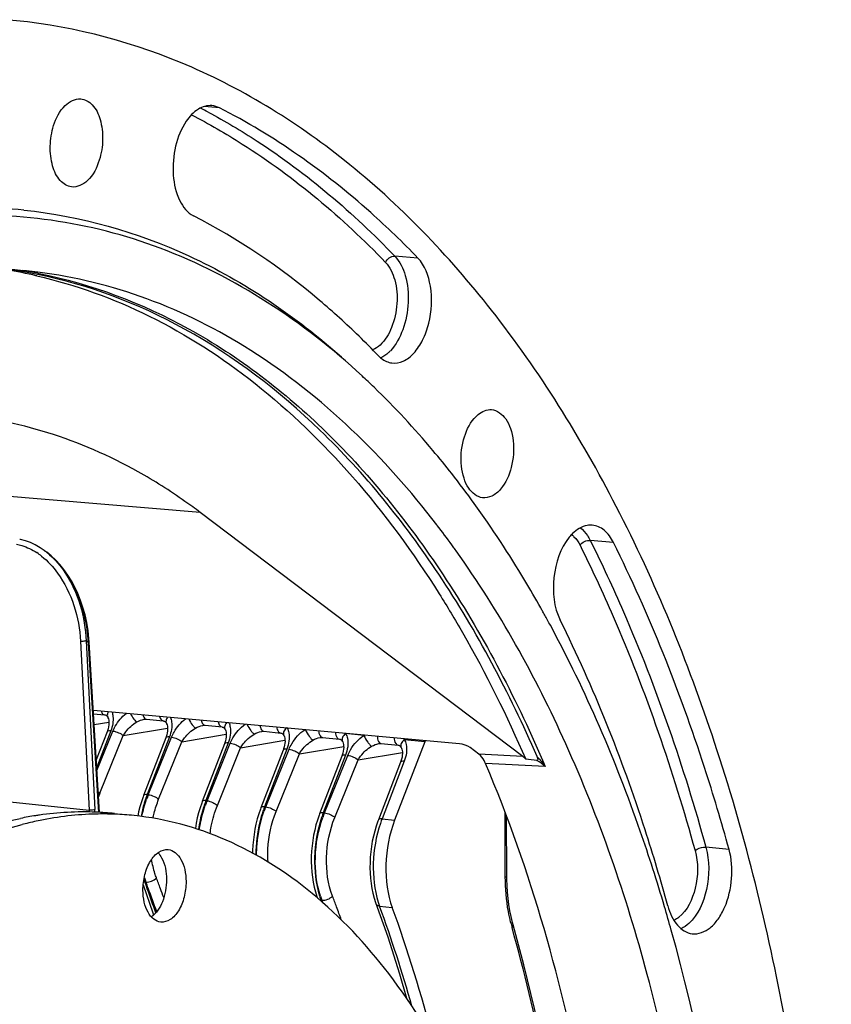
# Model space of a CAD drawing. Units: millimetres. Extents: x 0 to 594, y 0 to 420.
# Drawn here: x 221 to 241, y 97 to 121 of the extents above; entities that cross this region are included whole.
import ezdxf

# ---------------------------------------------------------------- set-up
doc = ezdxf.new("R2010")
doc.units = ezdxf.units.MM
doc.header["$LTSCALE"] = 32.67
doc.layers.get('0').update_dxf_attribs({"linetype": 'CONTINUOUS'})
doc.layers.add('3_ALL_AXES', color=7, linetype='CONTINUOUS')

msp = doc.modelspace()

# ---------------------------------------------------------------- linework, layer by layer
at = {"color": 9, "linetype": 'CONTINUOUS'}
for p, q in [((225.917444, 119.317194), (225.544245, 119.347918)), ((230.825233, 115.604526), (230.253931, 115.652569)), ((221.429268, 115.22784), (221.462742, 115.221275)), ((225.445616, 109.315769), (213.136549, 110.338251)), ((235.656733, 108.575785), (235.083955, 108.625975)), ((222.484896, 106.132125), (222.702914, 101.961561)), ((222.623763, 106.143708), (222.841786, 101.973036)), ((222.633549, 106.1359), (222.623763, 106.143708)), ((222.935134, 101.903458), (222.682431, 106.096671)), ((222.824427, 104.073778), (223.187351, 104.135174)), ((223.232849, 103.919159), (222.887751, 103.023005)), ((222.892806, 102.939126), (223.287283, 103.913527)), ((223.542709, 103.799777), (224.638097, 103.985084)), ((222.966889, 102.377438), (223.542709, 103.799777)), ((224.683594, 103.769069), (224.134795, 102.343939)), ((224.162211, 102.341103), (224.738028, 103.763437)), ((224.993455, 103.649687), (226.088842, 103.834994)), ((226.4442, 103.499597), (227.539588, 103.684904)), ((229.49105, 103.803754), (229.038819, 103.850541)), ((230.99559, 103.648098), (230.489564, 103.700451)), ((224.417635, 102.227348), (224.993455, 103.649687)), ((226.13434, 103.618979), (225.585541, 102.193849)), ((225.612956, 102.191013), (226.188774, 103.613347)), ((225.868381, 102.077258), (226.4442, 103.499597)), ((227.585085, 103.468889), (227.036286, 102.04376)), ((227.063702, 102.040923), (227.63952, 103.463257)), ((227.894946, 103.349507), (228.990333, 103.534815)), ((227.319126, 101.927168), (227.894946, 103.349507)), ((229.035831, 103.318799), (228.487032, 101.89367)), ((228.514447, 101.890833), (229.090265, 103.313167)), ((228.769872, 101.777078), (229.345691, 103.199417)), ((229.345691, 103.199417), (230.441079, 103.384725)), ((233.418173, 103.28465), (232.334633, 103.339671)), ((230.486576, 103.168709), (229.937777, 101.74358)), ((233.970613, 103.041324), (232.498517, 103.113599)), ((213.999963, 102.853581), (222.702914, 101.961561)), ((224.134795, 102.343939), (224.162211, 102.341103)), ((225.585541, 102.193849), (225.612956, 102.191013)), ((227.036286, 102.04376), (227.063702, 102.040923)), ((228.487032, 101.89367), (228.514447, 101.890833)), ((229.937777, 101.74358), (230.249755, 101.711303)), ((232.985484, 100.31111), (232.978024, 101.90793)), ((238.515672, 100.989619), (237.942021, 101.042126)), ((224.076382, 100.184663), (224.100806, 100.182137)), ((228.428619, 99.734393), (228.453043, 99.731867)), ((228.475097, 99.673891), (228.453043, 99.731867)), ((229.879364, 99.584303), (230.191509, 99.552009))]:
    msp.add_line(p, q, dxfattribs=at)
at = {"color": 7, "linetype": 'CONTINUOUS'}
for p, q in [((233.418173, 103.28465), (225.445616, 109.315769)), ((231.303434, 108.997318), (231.2906, 109.014044)), ((221.564505, 108.394825), (221.49094, 108.444089)), ((221.561058, 108.397257), (221.564437, 108.394873)), ((221.623698, 108.352925), (221.620866, 108.354943)), ((221.651618, 108.332566), (221.623756, 108.352883)), ((231.745346, 108.401169), (231.729459, 108.423302)), ((231.771629, 108.364435), (231.745346, 108.401169)), ((222.701648, 106.111023), (222.695185, 106.20003)), ((222.955299, 101.902154), (222.701653, 106.111025)), ((231.850364, 103.598683), (222.803304, 104.424272)), ((222.808223, 104.342656), (223.081971, 104.314335)), ((223.158209, 104.255539), (223.158451, 104.255116)), ((224.05658, 104.204362), (224.057378, 104.204496)), ((224.116057, 104.207352), (224.532716, 104.164245)), ((224.608955, 104.105449), (224.609196, 104.105026)), ((225.507325, 104.054272), (225.508123, 104.054406)), ((225.566802, 104.057262), (225.983462, 104.014155)), ((226.0597, 103.955359), (226.059942, 103.954936)), ((223.14253, 103.894374), (222.876821, 103.204377)), ((224.593275, 103.744284), (224.044476, 102.319154)), ((226.958071, 103.904182), (226.958869, 103.904316)), ((227.017548, 103.907172), (227.434207, 103.864065)), ((227.510446, 103.805269), (227.510687, 103.804846)), ((228.408817, 103.754092), (228.409614, 103.754226)), ((228.468294, 103.757082), (228.884953, 103.713975)), ((226.044021, 103.594194), (225.495222, 102.169064)), ((227.494767, 103.444104), (226.945967, 102.018974)), ((228.961191, 103.655179), (228.961433, 103.654756)), ((229.859562, 103.604002), (229.86036, 103.604136)), ((229.919039, 103.606992), (230.335698, 103.563885)), ((230.99559, 103.648098), (230.249755, 101.711303)), ((230.411937, 103.505089), (230.412178, 103.504666)), ((232.334633, 103.339671), (232.113472, 103.506976)), ((228.945512, 103.294014), (228.396713, 101.868884)), ((230.396258, 103.143924), (229.847458, 101.718794)), ((233.022246, 100.328295), (233.015326, 101.8096)), ((233.023149, 100.252967), (233.022249, 100.328293)), ((228.32938, 99.823745), (228.343054, 99.785094)), ((233.445097, 98.139328), (233.180592, 99.128323))]:
    msp.add_line(p, q, dxfattribs=at)
for points in [[(221.49094, 108.444089), (221.368868, 108.51422), (221.246027, 108.570936), (221.123373, 108.614261), (221.002067, 108.644506), (220.982989, 108.648137)], [(222.695185, 106.20003), (222.672697, 106.399658), (222.639915, 106.59468), (222.597516, 106.784065), (222.546096, 106.967125), (222.486117, 107.143543), (222.418112, 107.312699), (222.342683, 107.473814), (222.260264, 107.626469), (222.17141, 107.770029), (222.076779, 107.903823), (221.97682, 108.027506), (221.872167, 108.140492), (221.763603, 108.242251), (221.651618, 108.332566)], [(223.081839, 104.314336), (223.084852, 104.313987), (223.098681, 104.311393), (223.108671, 104.308122), (223.117303, 104.303731), (223.125713, 104.297635), (223.134509, 104.289151), (223.144966, 104.276261), (223.158211, 104.255541)], [(223.158451, 104.255116), (223.164029, 104.244352), (223.174331, 104.21787), (223.182246, 104.185861), (223.18699, 104.148962), (223.188052, 104.108397), (223.185238, 104.064874), (223.178416, 104.018887)], [(224.057325, 104.204487), (224.063818, 104.205491), (224.080985, 104.207428), (224.096734, 104.208172), (224.110616, 104.20781), (224.115973, 104.207353)], [(224.532585, 104.164246), (224.535598, 104.163897), (224.549426, 104.161303), (224.559416, 104.158032), (224.568049, 104.153641), (224.576459, 104.147545), (224.585255, 104.139061), (224.595711, 104.126171), (224.608957, 104.105451)], [(223.178416, 104.018887), (223.167544, 103.971125), (223.152611, 103.922078), (223.142566, 103.894467)], [(224.609196, 104.105026), (224.614775, 104.094262), (224.625076, 104.06778), (224.632991, 104.035771), (224.637736, 103.998872), (224.638798, 103.958308), (224.635984, 103.914784), (224.629161, 103.868797)], [(225.508071, 104.054397), (225.514563, 104.055401), (225.531731, 104.057338), (225.54748, 104.058082), (225.561362, 104.05772), (225.566718, 104.057263)], [(225.98333, 104.014156), (225.986343, 104.013807), (226.000172, 104.011213), (226.010162, 104.007942), (226.018794, 104.003551), (226.027205, 103.997455), (226.036, 103.988971), (226.046457, 103.976081), (226.059702, 103.955361)], [(226.059942, 103.954936), (226.06552, 103.944172), (226.075822, 103.91769), (226.083737, 103.885681), (226.088481, 103.848782), (226.089543, 103.808218), (226.086729, 103.764694), (226.079907, 103.718707)], [(224.629161, 103.868797), (224.61829, 103.821035), (224.603356, 103.771988), (224.593312, 103.744377)], [(226.079907, 103.718707), (226.069036, 103.670945), (226.054102, 103.621898), (226.044057, 103.594288)], [(226.958817, 103.904307), (226.965309, 103.905311), (226.982476, 103.907248), (226.998225, 103.907992), (227.012107, 103.90763), (227.017464, 103.907173)], [(227.434076, 103.864066), (227.437089, 103.863717), (227.450917, 103.861123), (227.460907, 103.857852), (227.46954, 103.853461), (227.47795, 103.847365), (227.486746, 103.838881), (227.497202, 103.825991), (227.510448, 103.805271)], [(227.510687, 103.804846), (227.516266, 103.794082), (227.526567, 103.7676), (227.534482, 103.735591), (227.539227, 103.698692), (227.540289, 103.658128), (227.537475, 103.614604), (227.530653, 103.568617)], [(228.409562, 103.754217), (228.416055, 103.755221), (228.433222, 103.757158), (228.448971, 103.757902), (228.462853, 103.757541), (228.468209, 103.757083)], [(228.884821, 103.713976), (228.887834, 103.713627), (228.901663, 103.711033), (228.911653, 103.707762), (228.920285, 103.703371), (228.928696, 103.697275), (228.937492, 103.688791), (228.947948, 103.675901), (228.961193, 103.655181)], [(227.530653, 103.568617), (227.519781, 103.520855), (227.504847, 103.471808), (227.494803, 103.444198)], [(228.961433, 103.654756), (228.967011, 103.643992), (228.977313, 103.61751), (228.985228, 103.585501), (228.989972, 103.548602), (228.991034, 103.508038), (228.98822, 103.464514), (228.981398, 103.418528)], [(229.860308, 103.604127), (229.8668, 103.605131), (229.883967, 103.607068), (229.899716, 103.607812), (229.913598, 103.607451), (229.918955, 103.606993)], [(230.335567, 103.563886), (230.33858, 103.563537), (230.352409, 103.560943), (230.362398, 103.557672), (230.371031, 103.553281), (230.379441, 103.547185), (230.388237, 103.538701), (230.398693, 103.525811), (230.411939, 103.505091)], [(230.412178, 103.504666), (230.417757, 103.493902), (230.428058, 103.46742), (230.435974, 103.435411), (230.440718, 103.398512), (230.44178, 103.357948), (230.438966, 103.314425), (230.432144, 103.268438)], [(228.981398, 103.418528), (228.970527, 103.370765), (228.955593, 103.321718), (228.945548, 103.294108)], [(230.432144, 103.268438), (230.421272, 103.220675), (230.406338, 103.171628), (230.396294, 103.144018)], [(224.044488, 102.319164), (224.03163, 102.285106), (223.990289, 102.165366), (223.953657, 102.042366), (223.92189, 101.916702), (223.900301, 101.81382)], [(225.495233, 102.169074), (225.482376, 102.135016), (225.441034, 102.015276), (225.404402, 101.892276), (225.372635, 101.766612), (225.345813, 101.63879), (225.324003, 101.509256), (225.323406, 101.504586)], [(226.945979, 102.018984), (226.933121, 101.984926), (226.89178, 101.865186), (226.855148, 101.742186), (226.823381, 101.616522), (226.796559, 101.4887), (226.774749, 101.359166), (226.758036, 101.228427), (226.746478, 101.097048), (226.740128, 100.965562), (226.739547, 100.895773)], [(228.396724, 101.868894), (228.383867, 101.834836), (228.342525, 101.715096), (228.305893, 101.592096), (228.274126, 101.466432), (228.247304, 101.33861), (228.225495, 101.209076), (228.208782, 101.078337), (228.197224, 100.946958), (228.190874, 100.815472), (228.189783, 100.684434), (228.193958, 100.55439), (228.203404, 100.425861), (228.218126, 100.299403), (228.238097, 100.175512), (228.263314, 100.0546), (228.29377, 99.93715), (228.32938, 99.823745)], [(229.84747, 101.718804), (229.834612, 101.684746), (229.793271, 101.565006), (229.756639, 101.442006), (229.724872, 101.316342), (229.69805, 101.18852), (229.67624, 101.058986), (229.659527, 100.928247), (229.64797, 100.796868), (229.641619, 100.665382), (229.640528, 100.534344), (229.644703, 100.4043), (229.65415, 100.275771), (229.668871, 100.149313), (229.688843, 100.025422), (229.71406, 99.90451), (229.744515, 99.78706), (229.780126, 99.673655)], [(224.034776, 100.109826), (224.274786, 99.424526), (224.293922, 99.364933)], [(233.180592, 99.128341), (233.165018, 99.185697), (233.130541, 99.327515), (233.100619, 99.473629), (233.075393, 99.62356), (233.054956, 99.776882), (233.03939, 99.933202), (233.028771, 100.09208), (233.023149, 100.252967)], [(229.780126, 99.673655), (230.077768, 98.824166), (230.369662, 97.915152), (230.546392, 97.310066)], [(233.313907, 70.876176), (233.566645, 71.966419), (233.818161, 73.158537), (234.046109, 74.360317), (234.250182, 75.570162), (234.430159, 76.786652), (234.585835, 78.008431), (234.717029, 79.234042), (234.823576, 80.46194), (234.905328, 81.690613), (234.962196, 82.918562), (234.994103, 84.14428), (235.001002, 85.36625), (234.982894, 86.582978), (234.939787, 87.792967), (234.871735, 88.994725), (234.778823, 90.18678), (234.66115, 91.367673), (234.518869, 92.535957), (234.352155, 93.690161), (234.161195, 94.828903), (233.946201, 95.950916), (233.707397, 97.054878), (233.445097, 98.139328)]]:
    msp.add_lwpolyline(points, dxfattribs=at)
at = {"color": 9, "linetype": 'CONTINUOUS'}
for centre, radius, start, end in [((218.119265, 105.174702), 15.924467, 61.8046743, 62.5933276), ((219.138301, 103.458203), 11.990533, 78.9850777, 80.8611548), ((229.415418, 114.003065), 1.003528, 312.7674993, 316.6512214), ((220.466437, 106.903716), 1.701536, 51.4835346, 56.5344725), ((220.541065, 106.948036), 1.77218, 52.3836632, 54.726891), ((220.471761, 106.859178), 1.884867, 48.4313326, 52.3636083), ((220.606709, 106.929519), 1.749383, 52.3831543, 54.4545219), ((214.495869, 95.945913), 13.040616, 51.1139067, 51.3892865), ((219.094624, 105.934094), 3.591488, 2.5945089, 2.7993542), ((224.12337, 104.277157), 0.07016, 254.495498, 263.951065), ((225.574116, 104.127067), 0.07016, 254.495498, 263.951065), ((227.756525, 103.773669), 0.282643, 126.5829864, 130.3401446), ((227.274111, 103.822167), 0.361139, 27.1887853, 29.6150087), ((228.477111, 103.260677), 0.819317, 122.2175763, 123.0466945), ((228.462233, 104.12516), 0.455382, 202.0986629, 203.1329838), ((227.024861, 103.976977), 0.07016, 254.495498, 263.951065), ((228.475607, 103.826887), 0.07016, 254.495498, 263.951065), ((229.97551, 103.161371), 0.804586, 125.9081715, 127.0221646), ((229.965447, 103.496168), 0.562522, 21.2940854, 23.8838074), ((229.926352, 103.676797), 0.07016, 254.495498, 263.951065), ((233.003619, 101.928679), 1.474129, 49.006258, 58.8097546), ((225.326926, 101.422735), 2.545826, 157.97526, 160.1755517), ((226.904593, 101.276715), 2.968306, 159.966721, 161.2496647), ((226.821028, 101.307143), 2.879374, 158.8950704, 159.965932), ((226.833317, 101.264617), 2.879885, 159.2839158, 160.4513469), ((226.757193, 101.293447), 2.798485, 158.0149021, 159.2846924), ((214.056744, 101.514059), 8.797023, 2.5723884, 2.9907125), ((228.355338, 101.126625), 2.968306, 159.966721, 161.2496647), ((228.271773, 101.157053), 2.879374, 158.8950704, 159.965932), ((228.284063, 101.114527), 2.879885, 159.2839158, 160.4513469), ((228.207939, 101.143357), 2.798485, 158.0149021, 159.2846924), ((229.806084, 100.976535), 2.968306, 159.966721, 161.2496647), ((229.722519, 101.006963), 2.879374, 158.8950704, 159.965932), ((229.734808, 100.964437), 2.879885, 159.2839158, 160.4513469), ((229.658684, 100.993267), 2.798485, 158.0149021, 159.2846924), ((214.089032, 101.511146), 8.62565, 2.6567848, 2.9932396), ((231.256829, 100.826445), 2.968306, 159.966721, 161.2496647), ((231.173264, 100.856873), 2.879374, 158.8950704, 159.965932), ((231.185554, 100.814347), 2.879885, 159.2839158, 160.4513469), ((231.10943, 100.843177), 2.798485, 158.0149021, 159.2846924), ((232.62401, 100.706783), 2.879374, 158.8950704, 159.965932), ((232.707575, 100.676355), 2.968306, 159.966721, 161.2496647), ((226.228978, 100.986462), 2.275179, 197.6837119, 197.9214996), ((226.132786, 100.954527), 2.173828, 197.9007772, 200.8126466), ((193.798865, 88.626184), 32.711317, 20.3808439, 20.8788876), ((226.138333, 100.937726), 2.195164, 198.1814965, 200.0631264), ((192.821302, 88.78983), 33.267435, 19.7241171, 20.0306114), ((193.825737, 88.632105), 32.403442, 20.5896832, 20.8820066), ((193.244568, 88.41527), 33.023742, 19.5200731, 20.5872577), ((193.409217, 88.481303), 33.127028, 19.9728383, 20.3810387), ((192.153265, 88.551993), 33.976545, 18.6518314, 19.7214624), ((230.522767, 100.498721), 2.229272, 197.2290889, 200.051201), ((230.485023, 100.504257), 2.173828, 197.9007772, 200.8126466), ((198.151102, 88.175914), 32.711317, 20.3808439, 20.8788876), ((197.68365, 88.002384), 33.209939, 19.7914636, 20.3806241), ((231.973513, 100.348631), 2.229272, 197.2290889, 200.051201), ((197.04344, 87.627795), 34.945043, 15.7579563, 20.0080268), ((236.840044, 99.852284), 0.692785, 304.4368578, 308.5880791), ((237.061951, 100.151436), 4.060676, 193.7365322, 194.7702993), ((236.950693, 100.122149), 3.945628, 194.7709631, 195.644783)]:
    msp.add_arc(centre, radius, start, end, dxfattribs=at)
at = {"color": 7, "linetype": 'CONTINUOUS'}
for centre, radius, start, end in [((219.80009, 104.248781), 12.606534, 84.136061, 94.7605879), ((219.946723, 103.384957), 11.962628, 82.8580184, 88.3482156), ((218.728422, 103.469138), 11.997486, 77.5704031, 81.1981538), ((219.060262, 103.468593), 11.963786, 78.6113328, 81.9200538), ((218.710543, 103.385109), 12.083394, 77.0917049, 77.5733767), ((215.217357, 99.123501), 20.296512, 43.8829271, 45.7886446), ((216.68248, 98.89279), 18.796394, 45.985688, 47.2281351), ((212.98267, 95.622353), 23.739868, 35.8833783, 38.1189237), ((213.005983, 94.972775), 23.053949, 35.9714121, 37.4692699), ((213.370731, 96.757206), 14.232788, 54.5735019, 54.8684174), ((212.567847, 94.652375), 23.596733, 35.7037686, 35.976146), ((208.20435, 92.531259), 29.434913, 29.1901561, 29.3521839), ((208.057753, 92.449404), 29.602815, 28.9529639, 29.1900849), ((207.765402, 92.288015), 29.936754, 28.4016012, 28.9523774), ((229.261199, 56.344619), 47.061308, 84.5058376, 84.8453587), ((195.573373, 87.358018), 43.113922, 15.6537938, 16.4568506)]:
    msp.add_arc(centre, radius, start, end, dxfattribs=at)
for centre, major_axis, ratio, start_param, end_param in [((231.465813, 103.165986), (0.099111, 0.995081), 0.572140624, 1.090541568, 1.122831331), ((231.95107, 103.520594), (0.191908, -0.058412), 0.281112939, 0.653002613, 2.206345648), ((231.190201, 100.747079), (0.198222, 1.990163), 0.572140624, 1.122831331, 2.270616583), ((214.736741, 81.058306), (3.067489, 30.797766), 0.572140624, -0.998480599, -0.87097607)]:
    msp.add_ellipse(centre, major_axis=major_axis, ratio=ratio, start_param=start_param, end_param=end_param, dxfattribs=at)
for points, knots in [([(216.907205, 40.466384), (218.455456, 40.78353), (221.611147, 41.961705), (225.934912, 45.000327), (229.912058, 49.237674), (233.425138, 54.527307), (236.370709, 60.695607), (239.448695, 69.929478), (241.3356, 82.21036), (240.622797, 94.490064), (238.360608, 103.515175), (235.968715, 109.369984), (232.913487, 114.280183), (229.27137, 118.081491), (225.136963, 120.619278), (222.106567, 121.373815), (220.623072, 121.495394)], [0, 0, 0, 0, 0.047807891, 0.100344494, 0.158591241, 0.222595538, 0.291702739, 0.364763257, 0.516428317, 0.664532005, 0.733408152, 0.797135305, 0.855088607, 0.907358325, 0.954973042, 1, 1, 1, 1]), ([(221.821852, 118.876539), (221.879785, 119.058537), (222.020573, 119.368344), (222.351367, 119.551172), (222.49046, 119.539748)], [0, 0, 0, 0, 0.577800984, 1, 1, 1, 1]), ([(222.49046, 119.539748), (222.596855, 119.531009), (222.827464, 119.391385), (223.0016, 119.007153), (223.056532, 118.529098), (223.001897, 118.188736), (222.949336, 118.023614)], [0, 0, 0, 0, 0.183139355, 0.418336326, 0.702723183, 1, 1, 1, 1]), ([(225.730503, 119.370826), (225.61643, 119.380008), (225.353629, 119.298583), (225.178145, 119.102347), (225.098679, 118.986063)], [0, 0, 0, 0, 0.44829062, 1, 1, 1, 1]), ([(230.825233, 115.604526), (230.451931, 115.992586), (228.974113, 117.422388), (227.27014, 118.628226), (225.917444, 119.317194)], [0, 0, 0, 0, 0.261834036, 1, 1, 1, 1]), ([(222.264757, 117.362063), (222.15927, 117.3753), (221.935758, 117.521369), (221.767275, 117.903713), (221.715405, 118.377489), (221.769972, 118.713558), (221.821852, 118.876539)], [0, 0, 0, 0, 0.183985384, 0.420125991, 0.704001686, 1, 1, 1, 1]), ([(225.098679, 118.986063), (224.97291, 118.802022), (224.798315, 118.359779), (224.744605, 117.672783), (224.875519, 117.052721), (225.129553, 116.723926), (225.279037, 116.647788)], [0, 0, 0, 0, 0.262783931, 0.546398218, 0.802234218, 1, 1, 1, 1]), ([(222.949336, 118.023614), (222.890404, 117.838478), (222.747855, 117.522768), (222.404751, 117.344495), (222.264757, 117.362063)], [0, 0, 0, 0, 0.579308928, 1, 1, 1, 1]), ([(229.446753, 112.690536), (228.001823, 114.027107), (225.505308, 115.680053), (221.784467, 116.639713), (219.918107, 116.690777), (218.999539, 116.615288)], [0, 0, 0, 0, 0.51572197, 0.758512397, 1, 1, 1, 1]), ([(221.088055, 116.789348), (222.491396, 116.644278), (225.359404, 115.829412), (227.808126, 114.15819), (228.938995, 113.160779)], [0, 0, 0, 0, 0.483372979, 1, 1, 1, 1]), ([(229.37026, 113.67148), (229.054932, 113.978173), (227.8054, 115.115847), (226.392924, 116.080453), (225.279037, 116.647788)], [0, 0, 0, 0, 0.260294354, 1, 1, 1, 1]), ([(230.181785, 113.012487), (230.274455, 113.000859), (230.485379, 113.040384), (230.750634, 113.255406), (230.963733, 113.583975), (231.158803, 114.139779), (231.198945, 114.856777), (231.000802, 115.422016), (230.825233, 115.604526)], [0, 0, 0, 0, 0.089788332, 0.194688599, 0.320085838, 0.462083995, 0.756535908, 1, 1, 1, 1]), ([(221.409868, 115.163142), (222.366971, 114.943792), (224.282386, 114.248516), (226.926034, 112.538777), (229.339129, 110.194559), (230.710759, 108.319783), (231.35211, 107.303432)], [0, 0, 0, 0, 0.226877883, 0.4657363, 0.722319131, 1, 1, 1, 1]), ([(233.769925, 103.286355), (233.087736, 104.848861), (231.566315, 107.735203), (228.634353, 111.371277), (225.246951, 113.971474), (222.689824, 114.941621), (221.422672, 115.196815)], [0, 0, 0, 0, 0.287581564, 0.54720462, 0.781970684, 1, 1, 1, 1]), ([(231.2906, 109.014044), (230.011557, 110.679256), (227.77076, 112.883789), (224.193839, 114.684385), (222.349768, 115.139957), (221.434019, 115.254769)], [0, 0, 0, 0, 0.527680949, 0.768062894, 1, 1, 1, 1]), ([(229.846224, 113.19278), (229.870188, 113.16787), (229.964817, 113.081379), (230.088754, 113.02416), (230.181785, 113.012487)], [0, 0, 0, 0, 0.269358677, 1, 1, 1, 1]), ([(231.659564, 110.276873), (231.50834, 110.469529), (230.905874, 111.212402), (230.254659, 111.916152), (229.74293, 112.410523)], [0, 0, 0, 0, 0.25607241, 1, 1, 1, 1]), ([(223.908679, 110.322867), (223.201413, 110.718149), (221.725324, 111.363857), (220.142329, 111.673793), (219.357071, 111.737966)], [0, 0, 0, 0, 0.506994282, 1, 1, 1, 1]), ([(232.212934, 111.638813), (232.243656, 111.674907), (232.357879, 111.792005), (232.528648, 111.866643), (232.645604, 111.857117)], [0, 0, 0, 0, 0.287713307, 1, 1, 1, 1]), ([(232.645604, 111.857117), (232.783918, 111.845852), (232.992152, 111.680792), (233.126052, 111.380012), (233.212336, 110.973501), (233.171443, 110.445703), (232.998456, 110.047253), (232.869729, 109.896015)], [0, 0, 0, 0, 0.185311878, 0.305077149, 0.441406473, 0.734791428, 1, 1, 1, 1]), ([(232.420915, 109.679377), (232.28318, 109.696591), (232.081999, 109.867231), (231.952253, 110.168851), (231.870505, 110.573307), (231.913426, 111.095643), (232.085642, 111.489261), (232.212934, 111.638813)], [0, 0, 0, 0, 0.186611232, 0.306992248, 0.443472953, 0.735972899, 1, 1, 1, 1]), ([(225.445616, 109.315769), (225.321459, 109.409692), (224.826737, 109.771314), (224.307683, 110.099868), (223.908679, 110.322867)], [0, 0, 0, 0, 0.25405916, 1, 1, 1, 1]), ([(232.869729, 109.896015), (232.809424, 109.825165), (232.677437, 109.707368), (232.498697, 109.669656), (232.420915, 109.679377)], [0, 0, 0, 0, 0.542739264, 1, 1, 1, 1]), ([(233.860503, 106.959562), (233.732708, 107.186805), (233.221277, 108.068538), (232.661743, 108.922638), (232.216989, 109.537176)], [0, 0, 0, 0, 0.255774292, 1, 1, 1, 1]), ([(235.133003, 109.002057), (235.091822, 109.00543), (234.910674, 108.997003), (234.746071, 108.89191), (234.6476, 108.795367)], [0, 0, 0, 0, 0.230545512, 1, 1, 1, 1]), ([(235.656733, 108.575785), (235.600033, 108.689589), (235.464697, 108.88846), (235.238315, 108.99343), (235.133003, 109.002057)], [0, 0, 0, 0, 0.546134947, 1, 1, 1, 1]), ([(234.565512, 108.70516), (234.341145, 108.430325), (234.112963, 107.71602), (234.183446, 106.970913), (234.342417, 106.651835)], [0, 0, 0, 0, 0.498806507, 1, 1, 1, 1]), ([(238.515672, 100.989619), (238.328915, 101.667426), (237.554446, 104.258705), (236.549307, 106.784263), (235.656733, 108.575785)], [0, 0, 0, 0, 0.25994949, 1, 1, 1, 1]), ([(231.728451, 58.51571), (233.878842, 62.332539), (237.060878, 70.931005), (238.422367, 82.276907), (237.891883, 91.401851), (236.682897, 97.784726), (234.711073, 103.492274), (232.833081, 106.877935), (231.771629, 108.364435)], [0, 0, 0, 0, 0.252607788, 0.521311923, 0.653093307, 0.778461105, 0.894677988, 1, 1, 1, 1]), ([(231.35211, 107.303432), (231.550806, 106.988557), (232.343855, 105.669869), (233.027433, 104.286383), (233.489383, 103.215604)], [0, 0, 0, 0, 0.242005608, 1, 1, 1, 1]), ([(237.002945, 99.592151), (236.829149, 100.222919), (236.108429, 102.634362), (235.173047, 104.984646), (234.342417, 106.651835)], [0, 0, 0, 0, 0.25994949, 1, 1, 1, 1]), ([(236.921061, 99.571898), (236.735976, 100.19841), (235.971422, 102.583261), (234.9794, 104.898967), (234.098827, 106.527396)], [0, 0, 0, 0, 0.260837546, 1, 1, 1, 1]), ([(232.498517, 103.113599), (232.488482, 103.137393), (232.448073, 103.221637), (232.388706, 103.298765), (232.334633, 103.339671)], [0, 0, 0, 0, 0.275820074, 1, 1, 1, 1]), ([(233.767053, 103.189726), (233.77537, 103.188925), (233.795021, 103.198596), (233.793526, 103.241402), (233.77843, 103.26691), (233.769925, 103.286355)], [0, 0, 0, 0, 0.217387385, 0.447800387, 1, 1, 1, 1]), ([(232.792839, 66.335635), (233.833274, 69.36419), (235.372999, 75.677374), (236.107328, 85.298464), (235.276522, 94.596108), (233.620209, 100.453933), (232.498517, 103.113599)], [0, 0, 0, 0, 0.256292816, 0.517101308, 0.768979183, 1, 1, 1, 1]), ([(237.605241, 98.904736), (237.758961, 98.88542), (238.023281, 98.995396), (238.259696, 99.269461), (238.479229, 99.669454), (238.613422, 100.261463), (238.579754, 100.757041), (238.515672, 100.989619)], [0, 0, 0, 0, 0.182588895, 0.296818364, 0.426867405, 0.715686318, 1, 1, 1, 1]), ([(237.002945, 99.592151), (237.050516, 99.419497), (237.175955, 99.116333), (237.467643, 98.922026), (237.605241, 98.904736)], [0, 0, 0, 0, 0.563581885, 1, 1, 1, 1]), ([(237.19574, 70.437121), (238.364572, 75.209579), (239.49934, 84.83189), (238.350786, 94.485834), (237.088184, 98.991188)], [0, 0, 0, 0, 0.512227126, 1, 1, 1, 1])]:
    msp.add_open_spline(points, degree=3, knots=knots, dxfattribs=at)
for points in [[(225.917444, 119.317194), (225.859678, 119.346616), (225.795121, 119.365625), (225.730503, 119.370826)], [(234.6476, 108.795367), (234.618569, 108.766906), (234.591222, 108.736654), (234.565512, 108.70516)], [(233.489383, 103.215604), (233.468337, 103.241103), (233.444541, 103.264703), (233.418173, 103.28465)]]:
    msp.add_open_spline(points, degree=3, dxfattribs=at)
at = {"color": 9, "linetype": 'CONTINUOUS'}
for points, knots in [([(225.228327, 119.145598), (225.657786, 118.923568), (227.404552, 117.916369), (228.964024, 116.599371), (230.025369, 115.496067)], [0, 0, 0, 0, 0.240003062, 1, 1, 1, 1]), ([(225.643239, 119.209605), (226.055313, 118.988702), (227.729843, 117.9946), (229.229179, 116.717833), (230.253931, 115.652569)], [0, 0, 0, 0, 0.240299901, 1, 1, 1, 1]), ([(230.253931, 115.652569), (230.380647, 115.520844), (230.559577, 115.136763), (230.615293, 114.497963), (230.493264, 113.850064), (230.282766, 113.459793), (230.145172, 113.314205)], [0, 0, 0, 0, 0.218993226, 0.485156162, 0.759991071, 1, 1, 1, 1]), ([(230.025369, 115.496067), (230.137659, 115.379338), (230.293222, 115.036423), (230.333704, 114.471074), (230.214703, 113.905917), (230.017509, 113.571842), (229.890897, 113.454916)], [0, 0, 0, 0, 0.221015169, 0.489953873, 0.764830788, 1, 1, 1, 1]), ([(221.462742, 115.221275), (222.751249, 114.966689), (225.353775, 113.982082), (228.792853, 111.322808), (231.757342, 107.597321), (233.288937, 104.642309), (233.970613, 103.041324)], [0, 0, 0, 0, 0.217510629, 0.452025021, 0.711833306, 1, 1, 1, 1]), ([(234.624285, 108.769787), (234.644841, 108.753877), (234.729104, 108.678506), (234.792668, 108.582094), (234.831357, 108.504441)], [0, 0, 0, 0, 0.230541298, 1, 1, 1, 1]), ([(235.083955, 108.625975), (235.373376, 108.045068), (236.512834, 105.592015), (237.39617, 103.023214), (237.942021, 101.042126)], [0, 0, 0, 0, 0.240026228, 1, 1, 1, 1]), ([(220.906774, 108.529873), (220.949741, 108.522043), (221.125375, 108.479546), (221.290591, 108.398497), (221.404724, 108.323168)], [0, 0, 0, 0, 0.242065991, 1, 1, 1, 1]), ([(222.681827, 106.109497), (222.671559, 106.319479), (222.562716, 107.128012), (222.157717, 107.942949), (221.674495, 108.315223)], [0, 0, 0, 0, 0.256311223, 1, 1, 1, 1]), ([(234.831357, 108.504441), (235.119337, 107.926424), (236.253125, 105.485579), (237.132064, 102.929562), (237.675199, 100.958333)], [0, 0, 0, 0, 0.240026213, 1, 1, 1, 1]), ([(221.526051, 108.235048), (221.675767, 108.11605), (222.210883, 107.531417), (222.453938, 106.723869), (222.484896, 106.132125)], [0, 0, 0, 0, 0.24399997, 1, 1, 1, 1]), ([(221.722403, 108.269362), (221.865385, 108.142675), (222.374637, 107.539955), (222.601578, 106.73404), (222.623763, 106.143708)], [0, 0, 0, 0, 0.2443551, 1, 1, 1, 1]), ([(222.623763, 106.143708), (222.614497, 106.140589), (222.568824, 106.130747), (222.521532, 106.128437), (222.484896, 106.132125)], [0, 0, 0, 0, 0.209811314, 1, 1, 1, 1]), ([(222.682431, 106.096671), (222.685263, 106.097686), (222.69217, 106.100557), (222.701966, 106.105899), (222.701665, 106.111024)], [0, 0, 0, 0, 0.369501296, 1, 1, 1, 1]), ([(222.996049, 104.406443), (222.999902, 104.393915), (223.014915, 104.354289), (223.051984, 104.317551), (223.081844, 104.314376)], [0, 0, 0, 0, 0.303867514, 1, 1, 1, 1]), ([(223.17645, 104.390263), (223.168798, 104.379118), (223.145671, 104.33919), (223.14192, 104.284293), (223.158209, 104.255539)], [0, 0, 0, 0, 0.290314678, 1, 1, 1, 1]), ([(223.266369, 104.381986), (223.277917, 104.347535), (223.308739, 104.192773), (223.27605, 104.0313), (223.232849, 103.919159)], [0, 0, 0, 0, 0.232160025, 1, 1, 1, 1]), ([(223.287283, 103.913527), (223.303993, 103.9548), (223.383463, 104.119242), (223.503946, 104.264752), (223.612223, 104.350332)], [0, 0, 0, 0, 0.243929162, 1, 1, 1, 1]), ([(223.718414, 104.340767), (223.743484, 104.294373), (223.783735, 104.231479), (223.840339, 104.166689), (223.866514, 104.143107), (223.878704, 104.13847)], [0, 0, 0, 0, 0.607756962, 0.84969424, 1, 1, 1, 1]), ([(224.026476, 104.31263), (224.029653, 104.299745), (224.042823, 104.258459), (224.074925, 104.217772), (224.104615, 104.20955)], [0, 0, 0, 0, 0.301078101, 1, 1, 1, 1]), ([(224.441957, 104.274603), (224.445285, 104.259806), (224.458798, 104.213831), (224.498883, 104.16787), (224.532589, 104.164286)], [0, 0, 0, 0, 0.309118558, 1, 1, 1, 1]), ([(224.639772, 104.256773), (224.620818, 104.23396), (224.592133, 104.185614), (224.597018, 104.126521), (224.608955, 104.105449)], [0, 0, 0, 0, 0.55050558, 1, 1, 1, 1]), ([(224.710449, 104.250349), (224.724081, 104.21522), (224.761879, 104.055159), (224.728592, 103.885872), (224.683594, 103.769069)], [0, 0, 0, 0, 0.231384822, 1, 1, 1, 1]), ([(224.738028, 103.763437), (224.75554, 103.80669), (224.839286, 103.978617), (224.967949, 104.129942), (225.083831, 104.216253)], [0, 0, 0, 0, 0.24410938, 1, 1, 1, 1]), ([(225.159394, 104.209317), (225.184881, 104.159048), (225.227544, 104.090611), (225.28777, 104.019963), (225.316127, 103.993447), (225.329449, 103.98838)], [0, 0, 0, 0, 0.60113108, 0.84797628, 1, 1, 1, 1]), ([(225.473467, 104.180461), (225.476081, 104.165473), (225.487763, 104.118056), (225.521938, 104.068716), (225.555361, 104.05946)], [0, 0, 0, 0, 0.304932613, 1, 1, 1, 1]), ([(223.232849, 103.919159), (223.221719, 103.920182), (223.191805, 103.921586), (223.150095, 103.913805), (223.142571, 103.894466)], [0, 0, 0, 0, 0.350059079, 1, 1, 1, 1]), ([(223.287283, 103.913527), (223.3357, 103.907957), (223.42618, 103.878404), (223.510329, 103.831602), (223.542707, 103.799772)], [0, 0, 0, 0, 0.51770637, 1, 1, 1, 1]), ([(223.54271, 103.799777), (223.561835, 103.832483), (223.651381, 103.96495), (223.772768, 104.077891), (223.878704, 104.13847)], [0, 0, 0, 0, 0.236908581, 1, 1, 1, 1]), ([(224.993456, 103.649688), (225.012581, 103.682393), (225.102127, 103.81486), (225.223513, 103.927801), (225.32945, 103.98838)], [0, 0, 0, 0, 0.236908581, 1, 1, 1, 1]), ([(225.889276, 104.142629), (225.891907, 104.125665), (225.903447, 104.073687), (225.945889, 104.018178), (225.983335, 104.014196)], [0, 0, 0, 0, 0.313128398, 1, 1, 1, 1]), ([(226.105393, 104.123058), (226.081518, 104.098932), (226.044267, 104.047126), (226.046361, 103.978905), (226.0597, 103.955359)], [0, 0, 0, 0, 0.556395105, 1, 1, 1, 1]), ([(226.153636, 104.118412), (226.169526, 104.082775), (226.214991, 103.917742), (226.181132, 103.74044), (226.13434, 103.618979)], [0, 0, 0, 0, 0.230633201, 1, 1, 1, 1]), ([(226.188774, 103.613347), (226.207102, 103.658618), (226.295222, 103.83808), (226.432411, 103.995249), (226.556201, 104.081772)], [0, 0, 0, 0, 0.244359182, 1, 1, 1, 1]), ([(226.601046, 104.07782), (226.626438, 104.023837), (226.671393, 103.949973), (226.735044, 103.873517), (226.765664, 103.843817), (226.780195, 103.83829)], [0, 0, 0, 0, 0.592864211, 0.845496642, 1, 1, 1, 1]), ([(226.921663, 104.048309), (226.923553, 104.031291), (226.933291, 103.977972), (226.968997, 103.919647), (227.006106, 103.90937)], [0, 0, 0, 0, 0.307804295, 1, 1, 1, 1]), ([(227.337811, 104.010356), (227.339599, 103.991348), (227.348806, 103.933731), (227.392994, 103.868475), (227.43408, 103.864106)], [0, 0, 0, 0, 0.316038293, 1, 1, 1, 1]), ([(227.573563, 103.989104), (227.544198, 103.964162), (227.497439, 103.90954), (227.495614, 103.831451), (227.510446, 103.805269)], [0, 0, 0, 0, 0.561482623, 1, 1, 1, 1]), ([(227.595347, 103.98718), (227.613824, 103.95122), (227.668219, 103.781336), (227.633777, 103.595283), (227.585085, 103.468889)], [0, 0, 0, 0, 0.229869456, 1, 1, 1, 1]), ([(227.63952, 103.463257), (227.658717, 103.510676), (227.751498, 103.698035), (227.897961, 103.861347), (228.030319, 103.947451)], [0, 0, 0, 0, 0.244703701, 1, 1, 1, 1]), ([(228.043465, 103.946256), (228.06802, 103.888745), (228.115261, 103.809648), (228.18209, 103.727437), (228.215094, 103.694228), (228.230941, 103.6882)], [0, 0, 0, 0, 0.58248242, 0.842072783, 1, 1, 1, 1]), ([(228.370942, 103.916143), (228.37195, 103.897182), (228.37937, 103.838185), (228.416077, 103.770572), (228.456852, 103.75928)], [0, 0, 0, 0, 0.309765489, 1, 1, 1, 1]), ([(224.683594, 103.769069), (224.672464, 103.770092), (224.64255, 103.771496), (224.600841, 103.763715), (224.593317, 103.744376)], [0, 0, 0, 0, 0.350059079, 1, 1, 1, 1]), ([(224.738028, 103.763437), (224.786446, 103.757867), (224.876926, 103.728314), (224.961075, 103.681512), (224.993453, 103.649682)], [0, 0, 0, 0, 0.51770637, 1, 1, 1, 1]), ([(226.444201, 103.499598), (226.463326, 103.532303), (226.552872, 103.66477), (226.674259, 103.777711), (226.780195, 103.83829)], [0, 0, 0, 0, 0.236908581, 1, 1, 1, 1]), ([(227.894947, 103.349508), (227.914072, 103.382213), (228.003618, 103.51468), (228.125004, 103.627621), (228.230941, 103.6882)], [0, 0, 0, 0, 0.236908581, 1, 1, 1, 1]), ([(228.787388, 103.878106), (228.788173, 103.857148), (228.794719, 103.794124), (228.840101, 103.718772), (228.884826, 103.714016)], [0, 0, 0, 0, 0.318011775, 1, 1, 1, 1]), ([(229.038819, 103.85054), (229.005033, 103.825462), (228.950736, 103.769204), (228.945192, 103.683421), (228.961191, 103.655179)], [0, 0, 0, 0, 0.564518323, 1, 1, 1, 1]), ([(229.038819, 103.850541), (229.059309, 103.814505), (229.120761, 103.641401), (229.085906, 103.448782), (229.035831, 103.318799)], [0, 0, 0, 0, 0.229342242, 1, 1, 1, 1]), ([(229.090265, 103.313167), (229.109831, 103.361494), (229.204581, 103.552149), (229.355027, 103.718043), (229.49105, 103.803754)], [0, 0, 0, 0, 0.244874879, 1, 1, 1, 1]), ([(229.49105, 103.803754), (229.514948, 103.744858), (229.563183, 103.663692), (229.631223, 103.579131), (229.665257, 103.544359), (229.681686, 103.53811)], [0, 0, 0, 0, 0.577418549, 0.840318635, 1, 1, 1, 1]), ([(229.821231, 103.783812), (229.8212, 103.763023), (229.825998, 103.698601), (229.863185, 103.621489), (229.907597, 103.60919)], [0, 0, 0, 0, 0.310868839, 1, 1, 1, 1]), ([(230.237953, 103.745816), (230.237568, 103.723021), (230.241166, 103.654817), (230.287199, 103.56907), (230.335572, 103.563926)], [0, 0, 0, 0, 0.319104704, 1, 1, 1, 1]), ([(230.489565, 103.70045), (230.455779, 103.675372), (230.401481, 103.619114), (230.395938, 103.533331), (230.411937, 103.505089)], [0, 0, 0, 0, 0.564518323, 1, 1, 1, 1]), ([(230.489564, 103.700451), (230.510054, 103.664415), (230.571506, 103.491311), (230.536651, 103.298692), (230.486576, 103.168709)], [0, 0, 0, 0, 0.229342242, 1, 1, 1, 1]), ([(226.13434, 103.618979), (226.12321, 103.620002), (226.093296, 103.621406), (226.051586, 103.613625), (226.044062, 103.594286)], [0, 0, 0, 0, 0.350059079, 1, 1, 1, 1]), ([(226.188774, 103.613347), (226.237191, 103.607777), (226.327671, 103.578224), (226.41182, 103.531422), (226.444198, 103.499592)], [0, 0, 0, 0, 0.51770637, 1, 1, 1, 1]), ([(227.585085, 103.468889), (227.573955, 103.469912), (227.544041, 103.471316), (227.502332, 103.463535), (227.494808, 103.444196)], [0, 0, 0, 0, 0.350059079, 1, 1, 1, 1]), ([(227.63952, 103.463257), (227.687937, 103.457687), (227.778417, 103.428134), (227.862566, 103.381332), (227.894944, 103.349502)], [0, 0, 0, 0, 0.51770637, 1, 1, 1, 1]), ([(229.345692, 103.199418), (229.364817, 103.232123), (229.454364, 103.36459), (229.57575, 103.477531), (229.681686, 103.53811)], [0, 0, 0, 0, 0.236908581, 1, 1, 1, 1]), ([(229.035831, 103.318799), (229.024701, 103.319823), (228.994787, 103.321226), (228.953077, 103.313445), (228.945553, 103.294106)], [0, 0, 0, 0, 0.350059079, 1, 1, 1, 1]), ([(229.090265, 103.313167), (229.138682, 103.307597), (229.229162, 103.278044), (229.313312, 103.231242), (229.345689, 103.199412)], [0, 0, 0, 0, 0.51770637, 1, 1, 1, 1]), ([(230.486576, 103.168709), (230.475447, 103.169733), (230.445532, 103.171136), (230.403823, 103.163355), (230.396299, 103.144016)], [0, 0, 0, 0, 0.350059079, 1, 1, 1, 1]), ([(224.09382, 102.230862), (224.082182, 102.196587), (224.037376, 102.056384), (224.00243, 101.913061), (223.981428, 101.804091)], [0, 0, 0, 0, 0.245950395, 1, 1, 1, 1]), ([(224.134795, 102.343939), (224.123651, 102.344964), (224.093727, 102.346375), (224.051946, 102.338537), (224.044486, 102.319165)], [0, 0, 0, 0, 0.350258885, 1, 1, 1, 1]), ([(224.162211, 102.341103), (224.210628, 102.335532), (224.301108, 102.30598), (224.385257, 102.259178), (224.417635, 102.227348)], [0, 0, 0, 0, 0.517706369, 1, 1, 1, 1]), ([(224.276645, 101.759258), (224.285117, 101.799945), (224.321758, 101.958859), (224.372047, 102.114709), (224.417635, 102.227348)], [0, 0, 0, 0, 0.254853695, 1, 1, 1, 1]), ([(222.841786, 101.973036), (222.83252, 101.969917), (222.786847, 101.960076), (222.739555, 101.957766), (222.702919, 101.961454)], [0, 0, 0, 0, 0.209811412, 1, 1, 1, 1]), ([(225.544565, 102.080772), (225.528308, 102.032891), (225.466914, 101.835956), (225.424653, 101.633148), (225.403112, 101.478972)], [0, 0, 0, 0, 0.245180507, 1, 1, 1, 1]), ([(225.421832, 101.472965), (225.429397, 101.525185), (225.464092, 101.730174), (225.518269, 101.931977), (225.570181, 102.078158)], [0, 0, 0, 0, 0.253809422, 1, 1, 1, 1]), ([(225.585541, 102.193849), (225.574397, 102.194874), (225.544473, 102.196285), (225.502692, 102.188447), (225.495231, 102.169075)], [0, 0, 0, 0, 0.350258885, 1, 1, 1, 1]), ([(225.612956, 102.191013), (225.661374, 102.185442), (225.751854, 102.15589), (225.836003, 102.109088), (225.868381, 102.077258)], [0, 0, 0, 0, 0.517706369, 1, 1, 1, 1]), ([(225.688697, 101.37764), (225.696443, 101.438706), (225.734156, 101.676898), (225.801007, 101.910789), (225.868381, 102.077258)], [0, 0, 0, 0, 0.255266626, 1, 1, 1, 1]), ([(227.036286, 102.04376), (227.025142, 102.044784), (226.995218, 102.046195), (226.953437, 102.038357), (226.945977, 102.018985)], [0, 0, 0, 0, 0.350258885, 1, 1, 1, 1]), ([(227.063702, 102.040923), (227.112119, 102.035352), (227.202599, 102.0058), (227.286748, 101.958998), (227.319126, 101.927168)], [0, 0, 0, 0, 0.517706369, 1, 1, 1, 1]), ([(226.995311, 101.930682), (226.966516, 101.845873), (226.864505, 101.494861), (226.820535, 101.127264), (226.82042, 100.851507)], [0, 0, 0, 0, 0.245165902, 1, 1, 1, 1]), ([(226.83817, 100.841913), (226.838007, 100.934766), (226.853212, 101.302673), (226.928808, 101.668669), (227.020926, 101.928068)], [0, 0, 0, 0, 0.252235276, 1, 1, 1, 1]), ([(227.121191, 100.674877), (227.11452, 100.781529), (227.112345, 101.206206), (227.199957, 101.632721), (227.319126, 101.927168)], [0, 0, 0, 0, 0.251726137, 1, 1, 1, 1]), ([(228.446056, 101.780592), (228.338495, 101.463793), (228.227144, 100.808447), (228.298505, 100.144439), (228.393526, 99.838426)], [0, 0, 0, 0, 0.510789937, 1, 1, 1, 1]), ([(228.416429, 99.836088), (228.317708, 100.141342), (228.242633, 100.806631), (228.359647, 101.462524), (228.471672, 101.777978)], [0, 0, 0, 0, 0.489372489, 1, 1, 1, 1]), ([(228.487032, 101.89367), (228.475888, 101.894694), (228.445964, 101.896105), (228.404183, 101.888267), (228.396723, 101.868895)], [0, 0, 0, 0, 0.350258885, 1, 1, 1, 1]), ([(228.514447, 101.890833), (228.562865, 101.885262), (228.653345, 101.85571), (228.737494, 101.808908), (228.769872, 101.777078)], [0, 0, 0, 0, 0.517706369, 1, 1, 1, 1]), ([(228.714458, 99.834023), (228.599994, 100.134209), (228.514448, 100.805455), (228.643449, 101.46471), (228.769872, 101.777078)], [0, 0, 0, 0, 0.488065221, 1, 1, 1, 1]), ([(229.937777, 101.74358), (229.926633, 101.744604), (229.896709, 101.746015), (229.854928, 101.738177), (229.847468, 101.718805)], [0, 0, 0, 0, 0.350258885, 1, 1, 1, 1]), ([(229.896802, 101.630502), (229.789241, 101.313703), (229.67789, 100.658357), (229.74925, 99.994349), (229.844272, 99.688336)], [0, 0, 0, 0, 0.510789937, 1, 1, 1, 1]), ([(237.942021, 101.042126), (238.034554, 100.706289), (238.030529, 100.022651), (237.751625, 99.372165), (237.520433, 99.1586)], [0, 0, 0, 0, 0.525346893, 1, 1, 1, 1]), ([(237.675199, 100.958333), (237.690999, 100.972929), (237.770694, 101.0246), (237.869367, 101.048776), (237.942021, 101.042126)], [0, 0, 0, 0, 0.227695319, 1, 1, 1, 1]), ([(237.675199, 100.958333), (237.757621, 100.659194), (237.74925, 100.056648), (237.486741, 99.481794), (237.272145, 99.310768)], [0, 0, 0, 0, 0.53067927, 1, 1, 1, 1]), ([(224.362222, 100.284293), (224.348721, 100.319699), (224.29698, 100.468821), (224.262335, 100.623673), (224.244398, 100.742215)], [0, 0, 0, 0, 0.240155979, 1, 1, 1, 1]), ([(224.100812, 100.182142), (224.14863, 100.177591), (224.245434, 100.19801), (224.33077, 100.248557), (224.362222, 100.284293)], [0, 0, 0, 0, 0.502243795, 1, 1, 1, 1]), ([(232.985484, 100.31111), (232.994793, 100.313087), (233.006586, 100.315644), (233.022258, 100.323958), (233.02224, 100.328293)], [0, 0, 0, 0, 0.68702016, 1, 1, 1, 1]), ([(233.117419, 99.187197), (233.095798, 99.275625), (233.018246, 99.645449), (232.986835, 100.024441), (232.985484, 100.31111)], [0, 0, 0, 0, 0.241014885, 1, 1, 1, 1]), ([(228.453049, 99.731872), (228.500867, 99.727321), (228.597671, 99.74774), (228.683006, 99.798287), (228.714458, 99.834023)], [0, 0, 0, 0, 0.502243795, 1, 1, 1, 1]), ([(229.879364, 99.584303), (229.869036, 99.585456), (229.836146, 99.591151), (229.801885, 99.612835), (229.793794, 99.635002)], [0, 0, 0, 0, 0.305766074, 1, 1, 1, 1]), ([(233.151241, 99.058122), (233.156976, 99.063728), (233.174172, 99.082511), (233.185419, 99.111055), (233.180594, 99.128324)], [0, 0, 0, 0, 0.30904776, 1, 1, 1, 1]), ([(233.282753, 70.906962), (233.852689, 73.262409), (234.700578, 78.058795), (235.109857, 85.292888), (234.65582, 92.346998), (233.757053, 96.895531), (233.151242, 99.058121)], [0, 0, 0, 0, 0.255769908, 0.51259139, 0.762971817, 1, 1, 1, 1])]:
    msp.add_open_spline(points, degree=3, knots=knots, dxfattribs=at)
for points in [[(230.025369, 115.496067), (230.060099, 115.581622), (230.16192, 115.660307), (230.253931, 115.652569)], [(229.890897, 113.454916), (229.836778, 113.404938), (229.774618, 113.36142), (229.706806, 113.332639)], [(230.096839, 113.26636), (230.040809, 113.214599), (229.977636, 113.168899), (229.908941, 113.135739)], [(234.844874, 108.933856), (234.910862, 108.882153), (234.967175, 108.817204), (235.013771, 108.747516)], [(234.831357, 108.504441), (234.884063, 108.581595), (234.990874, 108.634131), (235.083955, 108.625975)], [(235.013771, 108.747516), (235.039774, 108.708625), (235.063093, 108.667849), (235.083955, 108.625975)], [(223.878704, 104.13847), (223.933593, 104.169861), (223.994234, 104.193857), (224.056586, 104.204365)], [(225.32945, 103.98838), (225.384339, 104.019771), (225.444979, 104.043767), (225.507332, 104.054275)], [(226.780195, 103.83829), (226.835084, 103.869681), (226.895725, 103.893677), (226.958078, 103.904185)], [(228.230941, 103.6882), (228.28583, 103.719591), (228.346471, 103.743587), (228.408823, 103.754095)], [(229.681686, 103.53811), (229.736576, 103.569501), (229.797216, 103.593497), (229.859569, 103.604005)], [(233.77677, 103.269804), (233.84667, 103.198465), (233.911327, 103.121701), (233.970613, 103.041324)], [(222.924878, 102.41075), (222.939757, 102.40085), (222.954145, 102.389967), (222.966889, 102.377438)], [(224.001961, 101.80159), (224.031088, 101.946197), (224.070071, 102.089241), (224.119435, 102.228248)], [(224.076382, 100.184663), (224.065243, 100.185907), (224.054131, 100.188085), (224.043465, 100.191529)], [(237.231812, 99.280909), (237.207267, 99.264102), (237.181497, 99.248911), (237.154727, 99.235936)], [(237.520433, 99.1586), (237.464298, 99.106745), (237.401, 99.06096), (237.332152, 99.027794)]]:
    msp.add_open_spline(points, degree=3, dxfattribs=at)
at = {"layer": '3_ALL_AXES', "color": 7, "linetype": 'CONTINUOUS'}
msp.add_line((223.34021, 101.858527), (223.324481, 101.859138), dxfattribs=at)
for centre, radius, start, end in [((222.612815, 93.900736), 8.017121, 98.8780681, 101.5817681), ((222.593565, 94.019169), 7.897136, 98.1811775, 98.8726901), ((223.044391, 94.439058), 7.425364, 84.0952346, 87.7167915), ((223.180014, 93.475378), 8.401718, 104.2306944, 104.7133227), ((223.142408, 93.627498), 8.245022, 101.5835863, 104.237246)]:
    msp.add_arc(centre, radius, start, end, dxfattribs=at)
for points, knots in [([(211.738818, 93.150297), (212.304532, 94.277447), (213.536244, 96.355581), (215.77966, 98.972196), (218.261651, 100.849677), (220.102417, 101.570093), (221.003248, 101.754622)], [0, 0, 0, 0, 0.290230272, 0.553268649, 0.788385745, 1, 1, 1, 1]), ([(223.324696, 101.875055), (223.171514, 101.890902), (222.553604, 101.935505), (221.93037, 101.902152), (221.469773, 101.835936)], [0, 0, 0, 0, 0.248653953, 1, 1, 1, 1]), ([(223.324481, 101.859138), (223.172083, 101.864894), (222.556357, 101.869298), (221.940456, 101.797513), (221.48683, 101.704592)], [0, 0, 0, 0, 0.247755869, 1, 1, 1, 1]), ([(221.686353, 58.994688), (222.501421, 59.161648), (224.162575, 59.780558), (226.440166, 61.375872), (228.536622, 63.600586), (230.390592, 66.378196), (231.94786, 69.618352), (233.580668, 74.472556), (234.594377, 80.937004), (234.244935, 87.409705), (233.078376, 92.179669), (231.836578, 95.283979), (230.24507, 97.897513), (228.343607, 99.933854), (226.181278, 101.312322), (224.589335, 101.74422), (223.808278, 101.825025)], [0, 0, 0, 0, 0.047740804, 0.100181683, 0.158296798, 0.222142783, 0.291079956, 0.363977137, 0.515415656, 0.663536585, 0.732533176, 0.796450488, 0.854641243, 0.907151577, 0.954942702, 1, 1, 1, 1]), ([(218.736302, 58.966614), (217.979333, 59.111072), (216.451794, 59.661369), (214.406606, 61.149894), (212.615971, 63.243816), (211.124472, 65.869211), (209.968566, 68.944895), (208.896516, 73.62126), (208.602313, 79.923187), (209.59794, 86.207145), (211.170604, 90.933285), (212.666178, 94.104033), (214.445356, 96.844186), (216.45835, 99.069541), (218.648436, 100.708527), (220.25298, 101.393323), (221.046122, 101.601593)], [0, 0, 0, 0, 0.045150795, 0.09348727, 0.146654608, 0.205365941, 0.269537314, 0.338485936, 0.485786384, 0.63601273, 0.708414418, 0.777055316, 0.84085448, 0.899165544, 0.951954798, 1, 1, 1, 1]), ([(224.028979, 99.978339), (224.02837, 100.108716), (224.059455, 100.361698), (224.1912, 100.691665), (224.388244, 100.930335), (224.574762, 100.990896), (224.654164, 100.982703)], [0, 0, 0, 0, 0.302211172, 0.58299786, 0.814972867, 1, 1, 1, 1]), ([(224.402397, 100.906668), (224.436439, 100.869539), (224.568804, 100.674055), (224.61003, 100.429958), (224.610887, 100.246626)], [0, 0, 0, 0, 0.215538325, 1, 1, 1, 1]), ([(224.654164, 100.982703), (224.716263, 100.976296), (224.848044, 100.916921), (224.987005, 100.733585), (225.074652, 100.484437), (225.094004, 100.296006), (225.094468, 100.196596)], [0, 0, 0, 0, 0.192813788, 0.420428, 0.692964319, 1, 1, 1, 1]), ([(224.610887, 100.246626), (224.611759, 100.059915), (224.553659, 99.717952), (224.363875, 99.408575), (224.23804, 99.318232)], [0, 0, 0, 0, 0.546550221, 1, 1, 1, 1]), ([(225.094468, 100.196596), (225.095077, 100.066219), (225.063992, 99.813236), (224.932247, 99.48327), (224.735203, 99.2446), (224.548685, 99.184038), (224.469283, 99.192231)], [0, 0, 0, 0, 0.302211172, 0.58299786, 0.814972867, 1, 1, 1, 1]), ([(224.469283, 99.192231), (224.407184, 99.198639), (224.275403, 99.258014), (224.136442, 99.441349), (224.048795, 99.690498), (224.029443, 99.878928), (224.028979, 99.978339)], [0, 0, 0, 0, 0.192813788, 0.420428, 0.692964319, 1, 1, 1, 1])]:
    msp.add_open_spline(points, degree=3, knots=knots, dxfattribs=at)

doc.saveas('drawing.dxf')
